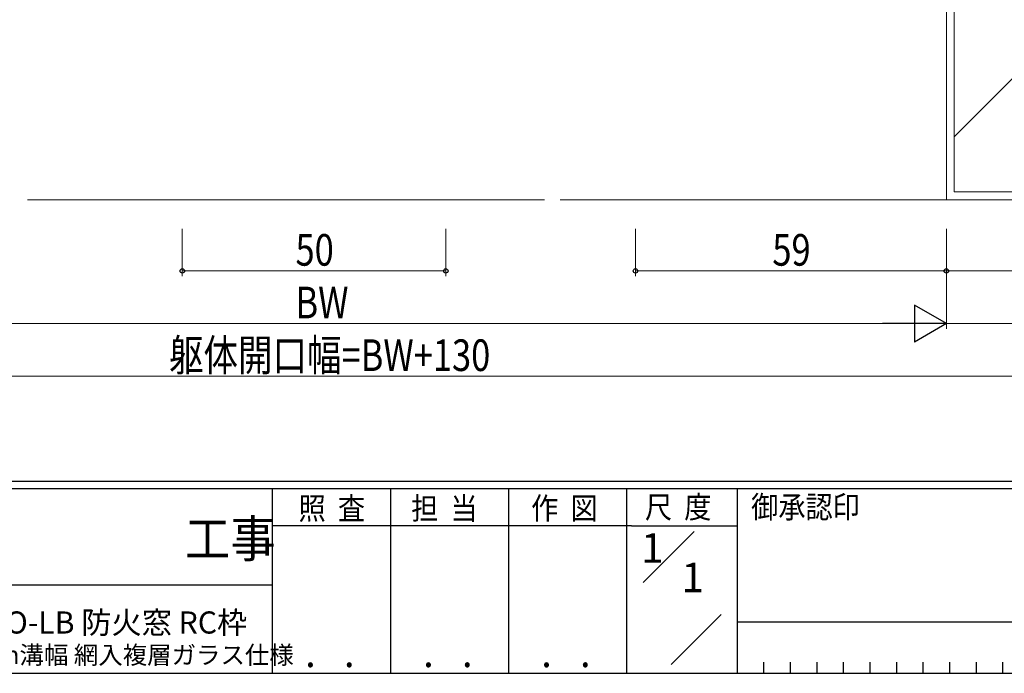
# Model space of a CAD drawing. Extents: x 0 to 793, y 0 to 564.
# Drawn here: x 470 to 657, y 0 to 124 of the extents above; entities that cross this region are included whole.
import ezdxf
from ezdxf.enums import TextEntityAlignment as Align

# ---------------------------------------------------------------- set-up
doc = ezdxf.new("R2010")
doc.units = 0
doc.layers.add('USER1', color=3, linetype='CONTINUOUS')
doc.layers.add('YKK_ZWAK', color=7, linetype='CONTINUOUS')
doc.layers.add('YKK_D', color=6, linetype='CONTINUOUS', lineweight=13)
doc.layers.add('YSS_K', color=3, linetype='CONTINUOUS', lineweight=13)
doc.styles.get("Standard").update_dxf_attribs({"font": 'ROMANS.SHX', "bigfont": 'EXTFONT.SHX'})
doc.styles.add('text-b', font='extslim2.shx', dxfattribs={"width": 0.8, "bigfont": 'extfont2.shx'})
doc.styles.add('YKK_OSSTYLE1', font='romans.shx', dxfattribs={"width": 0.9, "bigfont": 'EXTFONT.SHX'})

# ---------------------------------------------------------------- blocks, each defined once
blk = doc.blocks.new('A201')
at = {"layer": 'YKK_ZWAK', "color": 254, "linetype": 'Continuous'}
for p, q in [((571, 35), (21, 35)), ((544, 34), (21, 34)), ((389, 34), (389, 9)), ((437, 34), (437, 9)), ((452, 34), (452, 9)), ((452, 16), (524, 16)), ((21, 9), (544, 9))]:
    blk.add_line(p, q, dxfattribs=at)
at = {"layer": 'YKK_ZWAK', "color": 131, "linetype": 'Continuous'}
for p, q in [((405, 34), (405, 9)), ((421, 34), (421, 9)), ((437.7, 29), (389, 29)), ((437.7, 29), (452, 29)), ((439.26, 21.33), (446.19, 28.25)), ((297, 21), (389, 21)), ((443.05, 10.18), (449.85, 16.98)), ((455.6, 10.5), (455.6, 9)), ((459.2, 10.5), (459.2, 9)), ((462.8, 10.5), (462.8, 9)), ((466.4, 10.5), (466.4, 9)), ((470, 10.5), (470, 9)), ((473.6, 10.5), (473.6, 9)), ((477.2, 10.5), (477.2, 9)), ((480.8, 10.5), (480.8, 9)), ((484.4, 10.5), (484.4, 9)), ((488, 10.5), (488, 9))]:
    blk.add_line(p, q, dxfattribs=at)
at = {"layer": 'YKK_ZWAK', "color": 131, "linetype": 'Continuous', "style": 'YKK_OSSTYLE1', "width": 0.9}
for s, height, p in [('尺  度', 3, (439.51, 30.04)), ('御承認印', 3, (453.91, 30.05)), ('照  査', 3, (392.56, 29.87)), ('担  当', 3, (407.82, 29.87)), ('作  図', 3, (424.09, 29.88)), (' ． ．', 3.5, (392.18, 9.75)), (' ． ．', 3.5, (408.18, 9.75)), (' ． ．', 3.5, (424.18, 9.75))]:
    blk.add_text(s, height=height, dxfattribs=at).set_placement(p)
at = {"layer": 'YKK_ZWAK', "color": 254, "linetype": 'Continuous', "style": 'YKK_OSSTYLE1', "width": 0.9}
blk.add_text('工事', height=5, dxfattribs=at).set_placement((377.17, 24.75))

msp = doc.modelspace()

# ---------------------------------------------------------------- linework, layer by layer
at = {"layer": 'YKK_D'}
for p, q in [((500.92, 84.4), (500.92, 75.4)), ((550.92, 84.4), (550.92, 75.4)), ((586.92, 84.4), (586.92, 75.4)), ((645.92, 84.4), (645.92, 65.4)), ((645.92, 84.4), (645.92, 65.4)), ((645.92, 84.4), (645.92, 75.4)), ((645.92, 84.4), (645.92, 75.4)), ((500.92, 76.4), (550.92, 76.4)), ((586.92, 76.4), (645.92, 76.4)), ((681.92, 76.4), (645.92, 76.4)), ((412.92, 66.4), (638.92, 66.4)), ((710.92, 66.4), (645.92, 66.4)), ((340.92, 56.4), (710.92, 56.4))]:
    msp.add_line(p, q, dxfattribs=at)
at = {"layer": 'YKK_D', "lineweight": -2}
for p, q in [((645.92, 66.4), (639.86, 69.9)), ((639.86, 69.9), (639.86, 62.9)), ((645.92, 66.4), (633.8, 66.4)), ((645.92, 66.4), (639.86, 62.9))]:
    msp.add_line(p, q, dxfattribs=at)
at = {"layer": 'YKK_D', "linetype": 'ByBlock', "lineweight": -2}
for centre in [(500.92, 76.4), (550.92, 76.4), (586.92, 76.4), (645.92, 76.4), (645.92, 76.4)]:
    msp.add_circle(centre, 0.425, dxfattribs=at)
at = {"layer": 'YSS_K', "linetype": 'Continuous'}
for p, q in [((645.92, 148.91), (645.92, 89.91)), ((647.42, 147.41), (647.42, 91.41)), ((647.42, 101.88), (669.42, 123.88)), ((645.92, 89.91), (670.92, 89.91)), ((647.42, 91.41), (669.42, 91.41))]:
    msp.add_line(p, q, dxfattribs=at)
at = {"layer": 'YSS_K'}
for p, q in [((569.66, 89.91), (471.56, 89.91)), ((645.92, 89.91), (572.66, 89.91))]:
    msp.add_line(p, q, dxfattribs=at)

# ---------------------------------------------------------------- block references
at = {"layer": 'YKK_ZWAK', "xscale": 1.4, "yscale": 1.4, "zscale": 1.4}
msp.add_blockref('A201', (-26.6, -12.6), dxfattribs=at)

# ---------------------------------------------------------------- texts
at = {"layer": 'USER1', "color": 3}
msp.add_text('1', height=5.6, dxfattribs=at).set_placement((588, 21))
for s, height, p in [('1', 5.6, (597.8, 18.2)), ('納まり参考図 エピソードNEO-LB 防火窓 RC枠', 4.2, (454.38, 9.65)), ('引違い窓 テラスタイプ（2枚建） 26mm溝幅 網入複層ガラス仕様', 3.4, (454.38, 3.48))]:
    msp.add_text(s, height=height, dxfattribs=at).set_placement(p, align=Align.MIDDLE_CENTER)
at = {"layer": 'YKK_D', "style": 'text-b', "width": 0.8}
for s, p in [('50', (522.4, 77.4)), ('59', (612.9, 77.4)), ('BW', (522.4, 67.4)), ('躯体開口幅=BW+130', (498.4, 57.4))]:
    msp.add_text(s, height=6, dxfattribs=at).set_placement(p)

doc.saveas('drawing.dxf')
